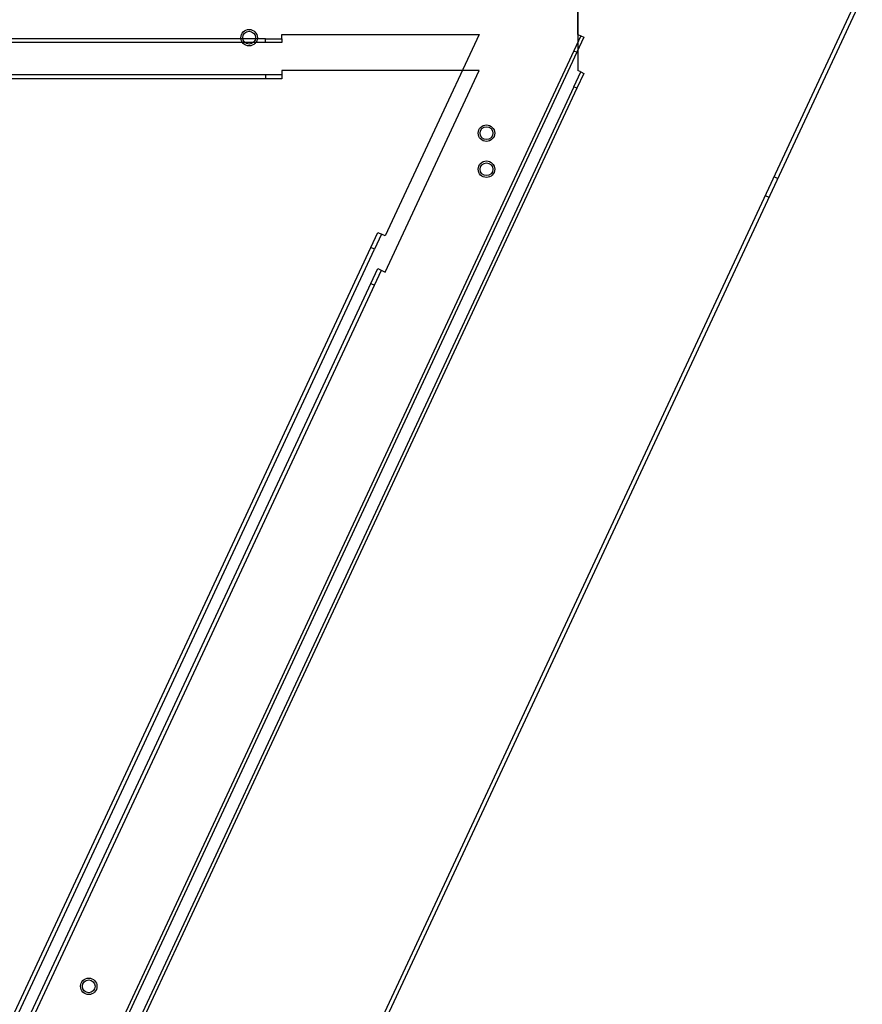
# Model space of a CAD drawing. Units: inches. Extents: x 0.4 to 16.7, y 0.3 to 10.7.
# Drawn here: x 8.8 to 9.2, y 3 to 3.5 of the extents above; entities that cross this region are included whole.
import ezdxf
from ezdxf.lldxf.tags import DXFTag

# ---------------------------------------------------------------- set-up
doc = ezdxf.new("R2010")
doc.units = ezdxf.units.IN
doc.header["$MEASUREMENT"] = 0
for name, color, linetype in [('0718F-3983_-_POS', 7, 'Continuous'), ('0718F-3984_-_POS', 7, 'Continuous'), ('0719F-2955_COND_', 7, 'Continuous'), ('Default', 7, 'Continuous')]:
    doc.layers.add(name, color=color, linetype=linetype)
tags = doc.linetypes.add('HIDDEN2', pattern=[0.1875, 0.125, -0.0625]).pattern_tags.tags
tags[6:7] = [DXFTag(74, 4), DXFTag(75, 0), DXFTag(340, '0'), DXFTag(46, 0.0), DXFTag(50, 0.0), DXFTag(44, 0.0), DXFTag(45, 0.0)]
tags[4:5] = [DXFTag(74, 4), DXFTag(75, 0), DXFTag(340, '0'), DXFTag(46, 0.0), DXFTag(50, 0.0), DXFTag(44, 0.0), DXFTag(45, 0.0)]

# ---------------------------------------------------------------- blocks, each defined once
blk = doc.blocks.new('SE3')
at = {"layer": '0718F-3983_-_POS', "color": 7, "linetype": 'HIDDEN2'}
for p, q in [((9.21739, 3.50087), (8.68524, 2.35967)), ((9.01526, 3.46062), (8.91026, 3.46062)), ((8.91026, 3.46062), (8.91026, 3.45631)), ((8.96526, 3.35339), (9.01526, 3.46062)), ((8.91026, 3.45841), (8.21026, 3.45841)), ((8.91026, 3.45631), (8.21026, 3.45631)), ((8.90151, 3.45841), (8.90151, 3.45631)), ((9.17418, 3.40322), (9.17227, 3.40411)), ((9.16765, 3.3942), (9.16956, 3.39331)), ((8.60636, 2.59391), (8.96136, 3.35521)), ((8.96136, 3.35521), (8.96526, 3.35339)), ((8.60826, 2.59302), (8.96326, 3.35432)), ((8.95766, 3.34728), (8.95956, 3.34639))]:
    blk.add_line(p, q, dxfattribs=at)
at = {"layer": '0718F-3983_-_POS', "color": 7, "linetype": 'Continuous'}
blk.add_line((9.2193, 3.49998), (8.70194, 2.3905), dxfattribs=at)
for centre in [(8.89276, 3.47812), (9.01916, 3.40811)]:
    blk.add_circle(centre, 0.0034, dxfattribs=at)
at = {"layer": '0718F-3984_-_POS', "color": 7, "linetype": 'HIDDEN2'}
for p, q in [((8.8906, 3.4755), (8.22992, 3.4755)), ((8.88941, 3.4776), (8.23112, 3.4776)), ((8.90151, 3.4755), (8.89492, 3.4755)), ((8.90151, 3.4776), (8.89612, 3.4776)), ((8.90151, 3.4776), (8.91026, 3.4776)), ((8.90151, 3.4755), (8.90151, 3.4776)), ((8.91026, 3.4755), (8.90151, 3.4755)), ((8.91026, 3.4798), (9.01526, 3.4798)), ((8.91026, 3.4776), (8.91026, 3.4798)), ((8.91026, 3.4776), (8.91026, 3.4755)), ((9.01526, 3.4798), (8.96526, 3.37258)), ((8.95766, 3.36647), (8.96136, 3.3744)), ((8.96326, 3.37351), (8.95956, 3.36558)), ((8.96136, 3.3744), (8.96326, 3.37351)), ((8.96526, 3.37258), (8.96326, 3.37351)), ((8.61006, 2.62103), (8.95766, 3.36647)), ((8.61196, 2.62014), (8.95956, 3.36558)), ((8.95956, 3.36558), (8.95766, 3.36647))]:
    blk.add_line(p, q, dxfattribs=at)
at = {"layer": '0718F-3984_-_POS', "color": 7, "linetype": 'Continuous'}
for p, q in [((8.89612, 3.4776), (8.88941, 3.4776)), ((8.89492, 3.4755), (8.8906, 3.4755))]:
    blk.add_line(p, q, dxfattribs=at)
at = {"layer": '0718F-3984_-_POS', "color": 7, "linetype": 'HIDDEN2'}
for centre in [(9.01916, 3.4273), (8.80736, 2.97315)]:
    blk.add_circle(centre, 0.0034, dxfattribs=at)
at = {"layer": '0719F-2955_COND_', "color": 7, "linetype": 'HIDDEN2'}
for p, q in [((9.06776, 3.4798), (9.06776, 3.5148)), ((9.06935, 3.47906), (8.59685, 2.46578)), ((9.07093, 3.47832), (8.59843, 2.46505)), ((9.06776, 3.4798), (9.07093, 3.47832)), ((9.06565, 3.47113), (9.06723, 3.47039))]:
    blk.add_line(p, q, dxfattribs=at)
at = {"layer": '0719F-2955_COND_', "color": 7, "linetype": 'Continuous'}
for p, q in [((9.06776, 3.49562), (9.06776, 3.46062)), ((9.06565, 3.45195), (9.06935, 3.45988)), ((9.06935, 3.45988), (9.06776, 3.46062)), ((9.06935, 3.45988), (9.07093, 3.45914)), ((9.07093, 3.45914), (9.06724, 3.45121)), ((9.06565, 3.45195), (8.60055, 2.45453)), ((9.06724, 3.45121), (8.60213, 2.45379)), ((9.06724, 3.45121), (9.06565, 3.45195))]:
    blk.add_line(p, q, dxfattribs=at)
for centre in [(8.89276, 3.47812), (9.01914, 3.40812)]:
    blk.add_circle(centre, 0.00438, dxfattribs=at)
at = {"layer": '0719F-2955_COND_', "color": 7, "linetype": 'HIDDEN2'}
for centre in [(9.01914, 3.4273), (8.80737, 2.97316)]:
    blk.add_circle(centre, 0.00438, dxfattribs=at)

msp = doc.modelspace()

# ---------------------------------------------------------------- block references
at = {"layer": 'Default'}
msp.add_blockref('SE3', (0, 0), dxfattribs=at)

doc.saveas('drawing.dxf')
